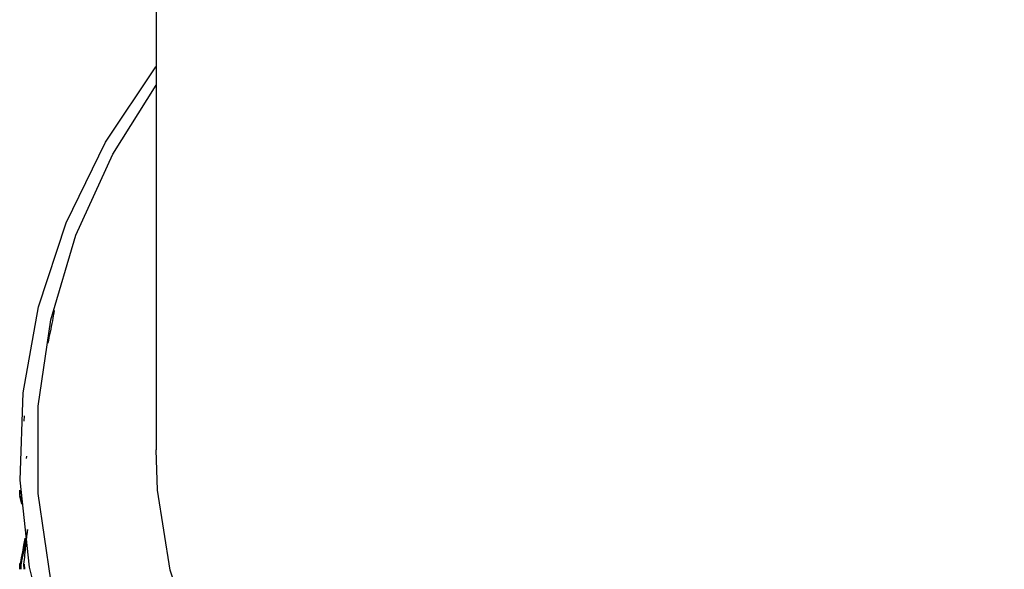
# Model space of a CAD drawing. Units: millimetres. Extents: x 23 to 262, y 32 to 415.
# Drawn here: x 35 to 49, y 59 to 67 of the extents above; entities that cross this region are included whole.
import ezdxf

# ---------------------------------------------------------------- set-up
doc = ezdxf.new("R2010")
doc.units = ezdxf.units.MM

msp = doc.modelspace()

# ---------------------------------------------------------------- linework, layer by layer
at = {"color": 7, "linetype": 'Continuous', "lineweight": 25}
for p, q in [((36.992, 68.239), (36.992, 60.739)), ((35.058, 61.236), (35.054, 61.162)), ((35.063, 61.236), (35.064, 61.236)), ((35.064, 61.236), (35.064, 61.236)), ((35.092, 60.647), (35.087, 60.614)), ((34.992, 60.15), (34.992, 60.075)), ((34.992, 60.075), (34.992, 60.15)), ((34.992, 60.15), (34.992, 60.149)), ((34.993, 60.15), (34.993, 60.15)), ((34.992, 60.075), (34.992, 60.075)), ((34.993, 60.075), (35.023, 59.944)), ((35.023, 59.943), (34.996, 60.064)), ((34.992, 59.075), (34.992, 58.99)), ((34.999, 59.075), (34.999, 59.075)), ((34.992, 58.989), (34.992, 59.075)), ((34.992, 59.075), (34.992, 59.075)), ((34.992, 59.075), (34.999, 59.075)), ((35.009, 58.989), (35.006, 59.071)), ((35.006, 59.071), (35.009, 59.07)), ((35.006, 59.071), (35.01, 59.071)), ((35.009, 59.071), (35.011, 58.989)), ((35.01, 59.071), (35.01, 59.071)), ((35.058, 58.989), (35.054, 59.064)), ((35.054, 59.064), (35.058, 59.063)), ((35.054, 59.064), (35.054, 59.064)), ((35.054, 59.064), (35.055, 59.064)), ((35.058, 59.063), (35.062, 58.989))]:
    msp.add_line(p, q, dxfattribs=at)
at = {"color": 7, "linetype": 'Continuous', "lineweight": 25, "flags": 128}
for points in [[(50.63, 50.711), (49.197, 50.399), (47.731, 50.241), (46.254, 50.241), (44.787, 50.399), (43.354, 50.711), (41.977, 51.173), (40.675, 51.778), (39.469, 52.517), (38.377, 53.379), (37.416, 54.351), (36.6, 55.418), (35.941, 56.563), (35.45, 57.77), (35.134, 59.02), (34.998, 60.294), (35.043, 61.573), (35.27, 62.837), (35.674, 64.068), (36.25, 65.246), (36.989, 66.354), (36.992, 66.358)], [(49.914, 50.883), (48.465, 50.643), (46.992, 50.563), (45.52, 50.643), (44.07, 50.883), (42.667, 51.278), (41.332, 51.822), (40.086, 52.507), (38.949, 53.321), (37.939, 54.253), (37.071, 55.286), (36.361, 56.406), (35.817, 57.594), (35.45, 58.832), (35.265, 60.1), (35.265, 61.378), (35.45, 62.646), (35.817, 63.883), (36.361, 65.072), (36.992, 66.082)], [(49.69, 52.4), (48.354, 52.159), (46.992, 52.079), (45.631, 52.159), (44.294, 52.4), (43.008, 52.796), (41.796, 53.339), (40.681, 54.021), (39.684, 54.828), (38.823, 55.745), (38.113, 56.755), (37.57, 57.839), (37.201, 58.977), (37.016, 60.148), (36.992, 60.739)]]:
    msp.add_lwpolyline(points, dxfattribs=at)
at = {"color": 7, "linetype": 'Continuous', "lineweight": 25}
for points, knots in [([(35.498, 62.78), (35.489, 62.73), (35.471, 62.625), (35.44, 62.466), (35.416, 62.357), (35.404, 62.303)], [0, 0, 0, 0, 0.314044, 0.6570047, 1, 1, 1, 1]), ([(34.993, 60.075), (34.993, 60.075), (34.993, 60.075), (34.993, 60.075), (34.993, 60.075)], [0, 0, 0, 0, 0.560052, 1, 1, 1, 1]), ([(35.108, 59.573), (35.1, 59.521), (35.081, 59.411), (35.049, 59.243), (35.024, 59.128), (35.012, 59.07)], [0, 0, 0, 0, 0.314045, 0.657004, 1, 1, 1, 1]), ([(35.055, 59.064), (35.059, 59.109), (35.069, 59.199), (35.087, 59.369), (35.1, 59.494), (35.108, 59.573)], [0, 0, 0, 0, 0.266164, 0.532347, 1, 1, 1, 1]), ([(35.071, 59.44), (35.069, 59.432), (35.059, 59.367), (35.035, 59.246), (35.01, 59.132), (34.998, 59.075)], [0, 0, 0, 0, 0.061541, 0.530747, 1, 1, 1, 1]), ([(35.01, 59.071), (35.017, 59.116), (35.032, 59.206), (35.053, 59.33), (35.066, 59.409), (35.072, 59.444)], [0, 0, 0, 0, 0.361265, 0.722538, 1, 1, 1, 1]), ([(34.999, 59.075), (34.998, 59.075), (34.998, 59.075), (34.998, 59.075), (34.998, 59.075)], [0, 0, 0, 0, 0.560056, 1, 1, 1, 1]), ([(35.01, 59.071), (35.01, 59.071), (35.011, 59.071), (35.012, 59.071), (35.012, 59.07)], [0, 0, 0, 0, 0.560104, 1, 1, 1, 1]), ([(35.055, 59.064), (35.055, 59.064), (35.057, 59.064), (35.058, 59.063), (35.059, 59.063)], [0, 0, 0, 0, 0.560188, 1, 1, 1, 1])]:
    msp.add_open_spline(points, degree=3, knots=knots, dxfattribs=at)

doc.saveas('drawing.dxf')
